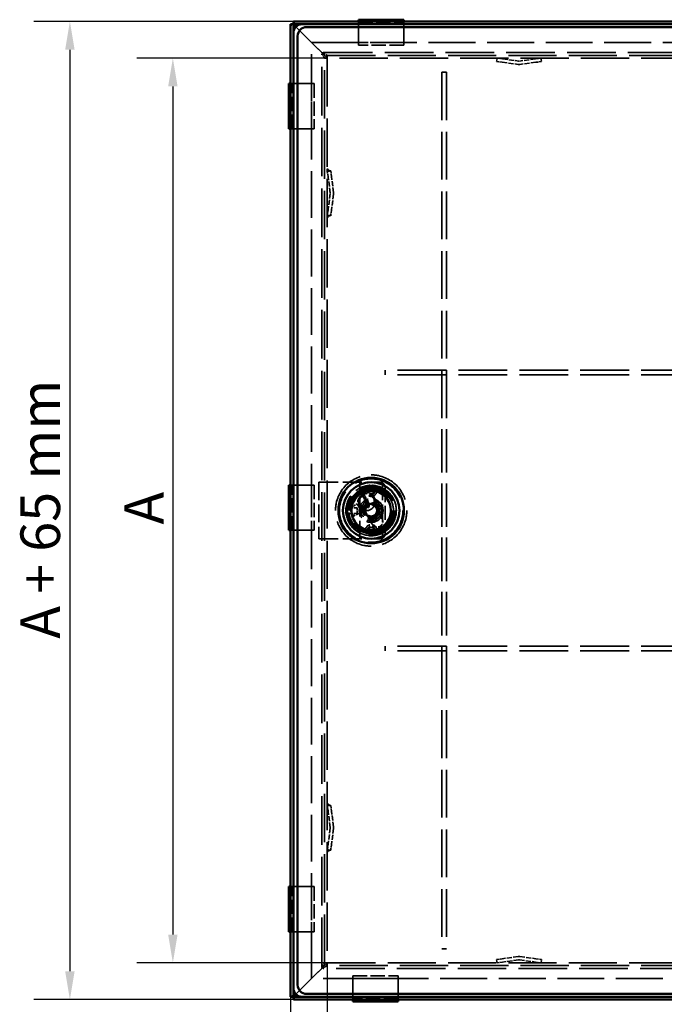
# Model space of a CAD drawing. Units: millimetres. Extents: x 378 to 1517, y 497 to 2467.
# Drawn here: x 378 to 948, y 936 to 1807 of the extents above; entities that cross this region are included whole.
import ezdxf

# ---------------------------------------------------------------- set-up
doc = ezdxf.new("R2010")
doc.units = ezdxf.units.MM
doc.header["$LTSCALE"] = 10
doc.linetypes.add('DASHED', pattern=[0.2067, 0.1654, -0.0413])
for name, color, linetype, lineweight in [('Bemaßungen(DIN)', 7, 'Continuous', 25), ('Sichtbare Kanten(DIN)', 7, 'Continuous', 50), ('Verdeckte Kanten(DIN)', 7, 'DASHED', 35)]:
    doc.layers.add(name, color=color, linetype=linetype, lineweight=lineweight)
doc.styles.add('Aktuell-BSI', font='arial.ttf')
doc.dimstyles.new('DIN - Andere', dxfattribs={"dimscale": 10, "dimtxt": 3.5, "dimasz": 2.5, "dimexe": 3.175, "dimexo": 0, "dimgap": 0.8, "dimtad": 1, "dimtoh": 1, "dimdec": 1, "dimrnd": 1e-08, "dimtxsty": 'Aktuell-BSI', "dimcen": 0.09, "dimdle": 10, "dimclrd": 7, "dimclre": 7, "dimclrt": 7, "dimadec": 0, "dimazin": 2, "dimtfac": 1, "dimtdec": 1, "dimtmove": 0, "dimatfit": 3, "dimfxl": 1, "dimtolj": 1, "dimlwd": 25, "dimlwe": 25, "dimarcsym": 0})

# ---------------------------------------------------------------- blocks, each defined once
blk = doc.blocks.new('*D4')
at = {"layer": 'Bemaßungen(DIN)', "color": 7, "linetype": 'Continuous', "lineweight": 25, "transparency": 16777216}
for p, q in [((649.81, 972.49), (649.81, 800.43)), ((1449.81, 972.49), (1449.81, 800.43)), ((674.81, 832.18), (1424.81, 832.18))]:
    blk.add_line(p, q, dxfattribs=at)
at = {"layer": 'Bemaßungen(DIN)', "color": 7, "linetype": 'Continuous', "transparency": 16777216}
for points in [[(674.81, 836.35), (674.81, 828.02), (649.81, 832.18)], [(1424.81, 836.35), (1424.81, 828.02), (1449.81, 832.18)]]:
    blk.add_solid(points, dxfattribs=at)
at = {"layer": 'Defpoints', "color": 0, "linetype": 'Continuous', "transparency": 16777216}
for p in [(649.81, 972.49), (1449.81, 972.49), (1449.81, 832.18)]:
    blk.add_point(p, dxfattribs=at)
at = {"layer": 'Bemaßungen(DIN)', "color": 7, "linetype": 'Continuous', "lineweight": 25, "transparency": 16777216, "insert": (1028.01, 875.18), "char_height": 35, "attachment_point": 1, "style": 'Aktuell-BSI'}
blk.add_mtext('\\A1; \\fArial|b0|i0;{\\H35.0000;B}', dxfattribs=at)
blk = doc.blocks.new('*D5')
at = {"layer": 'Bemaßungen(DIN)', "color": 7, "linetype": 'Continuous', "lineweight": 25, "transparency": 16777216}
for p, q in [((1517.31, 1079.99), (1517.31, 700.75)), ((617.31, 942.49), (617.31, 700.75)), ((642.31, 732.5), (1492.31, 732.5))]:
    blk.add_line(p, q, dxfattribs=at)
at = {"layer": 'Bemaßungen(DIN)', "color": 7, "linetype": 'Continuous', "transparency": 16777216}
for points in [[(642.31, 736.66), (642.31, 728.33), (617.31, 732.5)], [(1492.31, 736.66), (1492.31, 728.33), (1517.31, 732.5)]]:
    blk.add_solid(points, dxfattribs=at)
at = {"layer": 'Defpoints', "color": 0, "linetype": 'Continuous', "transparency": 16777216}
for p in [(1517.31, 1079.99), (617.31, 942.49), (1517.31, 732.5)]:
    blk.add_point(p, dxfattribs=at)
at = {"layer": 'Bemaßungen(DIN)', "color": 7, "linetype": 'Continuous', "lineweight": 25, "transparency": 16777216, "insert": (929.61, 776.24), "char_height": 35, "attachment_point": 1, "style": 'Aktuell-BSI'}
blk.add_mtext('\\A1; \\fArial|b0|i0;{\\H35.0000;B + 100 mm}', dxfattribs=at)
blk = doc.blocks.new('*D6')
at = {"layer": 'Bemaßungen(DIN)', "color": 7, "linetype": 'Continuous', "lineweight": 25, "transparency": 16777216}
for p, q in [((649.81, 1772.49), (481.55, 1772.49)), ((513.3, 1747.49), (513.3, 997.49)), ((649.81, 972.49), (481.55, 972.49))]:
    blk.add_line(p, q, dxfattribs=at)
at = {"layer": 'Bemaßungen(DIN)', "color": 7, "linetype": 'Continuous', "transparency": 16777216}
for points in [[(509.14, 1747.49), (517.47, 1747.49), (513.3, 1772.49)], [(509.14, 997.49), (517.47, 997.49), (513.3, 972.49)]]:
    blk.add_solid(points, dxfattribs=at)
at = {"layer": 'Defpoints', "color": 0, "linetype": 'Continuous', "transparency": 16777216}
for p in [(649.81, 1772.49), (513.3, 972.49), (649.81, 972.49)]:
    blk.add_point(p, dxfattribs=at)
at = {"layer": 'Bemaßungen(DIN)', "color": 7, "linetype": 'Continuous', "lineweight": 25, "transparency": 16777216, "insert": (470.3, 1349.36), "char_height": 35, "attachment_point": 1, "rotation": 90, "style": 'Aktuell-BSI'}
blk.add_mtext('\\A1; \\fArial|b0|i0;{\\H35.0000;A}', dxfattribs=at)
blk = doc.blocks.new('*D7')
at = {"layer": 'Bemaßungen(DIN)', "color": 7, "linetype": 'Continuous', "lineweight": 25, "transparency": 16777216}
for p, q in [((619.81, 1804.99), (390.54, 1804.99)), ((422.29, 1779.99), (422.29, 964.99)), ((619.81, 939.99), (390.54, 939.99))]:
    blk.add_line(p, q, dxfattribs=at)
at = {"layer": 'Bemaßungen(DIN)', "color": 7, "linetype": 'Continuous', "transparency": 16777216}
for points in [[(418.13, 1779.99), (426.46, 1779.99), (422.29, 1804.99)], [(418.13, 964.99), (426.46, 964.99), (422.29, 939.99)]]:
    blk.add_solid(points, dxfattribs=at)
at = {"layer": 'Defpoints', "color": 0, "linetype": 'Continuous', "transparency": 16777216}
for p in [(619.81, 1804.99), (422.29, 939.99), (619.81, 939.99)]:
    blk.add_point(p, dxfattribs=at)
at = {"layer": 'Bemaßungen(DIN)', "color": 7, "linetype": 'Continuous', "lineweight": 25, "transparency": 16777216, "insert": (378.55, 1248.39), "char_height": 35, "attachment_point": 1, "rotation": 90, "style": 'Aktuell-BSI'}
blk.add_mtext('\\A1; \\fArial|b0|i0;{\\H35.0000;A + 65 mm}', dxfattribs=at)

msp = doc.modelspace()

# ---------------------------------------------------------------- linework, layer by layer
at = {"layer": 'Sichtbare Kanten(DIN)'}
for p, q in [((619.81, 1802.49), (617.31, 1802.49)), ((617.31, 942.49), (617.31, 1802.49)), ((619.81, 1804.99), (619.81, 1802.49)), ((619.81, 1804.99), (1479.81, 1804.99)), ((621.06, 1801.24), (619.81, 1802.49)), ((619.81, 942.49), (619.81, 1802.49)), ((619.81, 1802.49), (621.06, 1801.24)), ((619.81, 1802.49), (1479.81, 1802.49)), ((677.31, 1806.54), (717.31, 1806.54)), ((677.31, 1806.54), (677.31, 1804.99)), ((717.31, 1806.54), (717.31, 1804.99)), ((622, 1800.29), (621.06, 1801.24)), ((621.06, 1801.24), (622, 1800.29)), ((631.56, 1799.99), (1470.56, 1799.99)), ((623.56, 952.99), (623.56, 1791.99)), ((615.76, 1749.99), (617.31, 1749.99)), ((615.76, 1709.99), (615.76, 1749.99)), ((615.76, 1709.99), (617.31, 1709.99)), ((615.76, 1394.99), (617.31, 1394.99)), ((615.76, 1354.99), (615.76, 1394.99)), ((692.56, 1380), (680.64, 1375.61)), ((693.07, 1365.27), (695.22, 1377.79)), ((680.05, 1372.2), (689.82, 1364.07)), ((615.76, 1354.99), (617.31, 1354.99)), ((615.76, 1039.99), (617.31, 1039.99)), ((615.76, 999.99), (615.76, 1039.99)), ((615.76, 999.99), (617.31, 999.99)), ((617.31, 942.49), (619.81, 942.49)), ((619.81, 942.49), (621.06, 943.74)), ((621.06, 943.74), (619.81, 942.49)), ((619.81, 942.49), (619.81, 939.99)), ((1479.81, 942.49), (619.81, 942.49)), ((621.06, 943.74), (622, 944.69)), ((622, 944.69), (621.06, 943.74)), ((1470.56, 944.99), (631.56, 944.99)), ((1479.81, 939.99), (619.81, 939.99)), ((672.31, 938.44), (672.31, 939.99)), ((712.31, 938.44), (672.31, 938.44)), ((712.31, 938.44), (712.31, 939.99))]:
    msp.add_line(p, q, dxfattribs=at)
for radius in [29, 25, 17.5]:
    msp.add_circle((688.56, 1372.49), radius, dxfattribs=at)
for centre, radius, start, end in [((627.31, 1794.99), 7.5, 90, 180), ((631.56, 1791.99), 8, 90, 180), ((693.25, 1378.13), 2, 350.23772, 110.23772), ((681.33, 1373.73), 2, 110.23772, 230.23772), ((691.09, 1365.61), 2, 230.23772, 350.23772), ((627.31, 949.99), 7.5, 180, 270), ((631.56, 952.99), 8, 180, 270)]:
    msp.add_arc(centre, radius, start, end, dxfattribs=at)
at = {"layer": 'Verdeckte Kanten(DIN)', "ltscale": 1.031943}
for p, q in [((617.31, 1802.49), (619.81, 1801.24)), ((619.81, 939.99), (621.06, 942.49))]:
    msp.add_line(p, q, dxfattribs=at)
at = {"layer": 'Verdeckte Kanten(DIN)', "ltscale": 1.031979}
for p, q in [((621.06, 1802.49), (619.81, 1804.99)), ((619.81, 943.74), (617.31, 942.49))]:
    msp.add_line(p, q, dxfattribs=at)
at = {"layer": 'Verdeckte Kanten(DIN)', "ltscale": 0.552499}
for p, q in [((622.31, 1799.99), (621.06, 1802.49)), ((619.81, 1801.24), (622.31, 1799.99)), ((622.31, 944.99), (619.81, 943.74)), ((621.06, 942.49), (622.31, 944.99))]:
    msp.add_line(p, q, dxfattribs=at)
at = {"layer": 'Verdeckte Kanten(DIN)', "ltscale": 0.172243}
for p, q in [((677.31, 1804.99), (677.31, 1804.11)), ((717.31, 1804.99), (717.31, 1804.11)), ((617.31, 1749.99), (618.19, 1749.99)), ((617.31, 1709.99), (618.19, 1709.99)), ((617.31, 1394.99), (618.19, 1394.99)), ((617.31, 1354.99), (618.19, 1354.99)), ((617.31, 1039.99), (618.19, 1039.99)), ((617.31, 999.99), (618.19, 999.99)), ((672.31, 939.99), (672.31, 940.87)), ((712.31, 939.99), (712.31, 940.87))]:
    msp.add_line(p, q, dxfattribs=at)
at = {"layer": 'Verdeckte Kanten(DIN)', "ltscale": 7.618686}
for p, q in [((677.31, 1804.11), (717.31, 1804.11)), ((717.31, 1786.49), (677.31, 1786.49)), ((717.31, 1784.06), (677.31, 1784.06)), ((618.19, 1709.99), (618.19, 1749.99)), ((635.81, 1749.99), (635.81, 1709.99)), ((638.24, 1749.99), (638.24, 1709.99)), ((618.19, 1354.99), (618.19, 1394.99)), ((635.81, 1394.99), (635.81, 1354.99)), ((638.24, 1394.99), (638.24, 1354.99)), ((701.06, 1392.49), (701.06, 1352.49)), ((618.19, 999.99), (618.19, 1039.99)), ((635.81, 1039.99), (635.81, 999.99)), ((638.24, 1039.99), (638.24, 999.99)), ((672.31, 960.92), (712.31, 960.92)), ((672.31, 958.49), (712.31, 958.49)), ((712.31, 940.87), (672.31, 940.87))]:
    msp.add_line(p, q, dxfattribs=at)
at = {"layer": 'Verdeckte Kanten(DIN)', "ltscale": 20.319304}
for p, q in [((677.31, 1784.06), (677.31, 1804.11)), ((717.31, 1804.11), (717.31, 1784.06)), ((618.19, 1749.99), (638.24, 1749.99)), ((638.24, 1709.99), (618.19, 1709.99)), ((618.19, 1394.99), (638.24, 1394.99)), ((638.24, 1354.99), (618.19, 1354.99)), ((618.19, 1039.99), (638.24, 1039.99)), ((638.24, 999.99), (618.19, 999.99)), ((672.31, 940.87), (672.31, 960.92)), ((712.31, 960.92), (712.31, 940.87))]:
    msp.add_line(p, q, dxfattribs=at)
at = {"layer": 'Verdeckte Kanten(DIN)', "ltscale": 0.0817}
for p, q in [((622.31, 1799.99), (622, 1800.29)), ((622, 1800.29), (622.31, 1799.99)), ((622, 944.69), (622.31, 944.99)), ((622.31, 944.99), (622, 944.69))]:
    msp.add_line(p, q, dxfattribs=at)
at = {"layer": 'Verdeckte Kanten(DIN)', "ltscale": 6.060607}
for p, q in [((644.81, 1777.49), (622.31, 1799.99)), ((622.31, 1799.99), (644.81, 1777.49)), ((622.31, 944.99), (644.81, 967.49)), ((644.81, 967.49), (622.31, 944.99))]:
    msp.add_line(p, q, dxfattribs=at)
at = {"layer": 'Verdeckte Kanten(DIN)', "ltscale": 25.036285}
for p, q in [((635.81, 958.49), (635.81, 1786.49)), ((635.81, 1786.49), (1463.81, 1786.49)), ((1463.81, 958.49), (635.81, 958.49))]:
    msp.add_line(p, q, dxfattribs=at)
at = {"layer": 'Verdeckte Kanten(DIN)', "ltscale": 0.33842}
for p, q in [((644.81, 1777.49), (646.06, 1776.24)), ((646.06, 1776.24), (644.81, 1777.49)), ((646.06, 968.74), (644.81, 967.49)), ((644.81, 967.49), (646.06, 968.74))]:
    msp.add_line(p, q, dxfattribs=at)
at = {"layer": 'Verdeckte Kanten(DIN)', "ltscale": 0.266664}
for p, q in [((644.81, 1777.49), (645.43, 1776.24)), ((646.06, 1776.87), (644.81, 1777.49)), ((645.43, 968.74), (644.81, 967.49)), ((644.81, 967.49), (646.06, 968.12))]:
    msp.add_line(p, q, dxfattribs=at)
at = {"layer": 'Verdeckte Kanten(DIN)', "ltscale": 0.986996}
for p, q in [((649.81, 1774.99), (646.06, 1776.87)), ((647.31, 972.49), (645.43, 968.74))]:
    msp.add_line(p, q, dxfattribs=at)
at = {"layer": 'Verdeckte Kanten(DIN)', "ltscale": 25.995808}
for p, q in [((646.81, 1777.49), (1452.81, 1777.49)), ((644.81, 969.49), (644.81, 1775.49)), ((1452.81, 967.49), (646.81, 967.49))]:
    msp.add_line(p, q, dxfattribs=at)
at = {"layer": 'Verdeckte Kanten(DIN)', "ltscale": 0.987542}
for p, q in [((645.43, 1776.24), (647.31, 1772.49)), ((646.06, 968.12), (649.81, 969.99))]:
    msp.add_line(p, q, dxfattribs=at)
at = {"layer": 'Verdeckte Kanten(DIN)', "ltscale": 1.48046}
for p, q in [((646.06, 1776.24), (649.81, 1772.49)), ((649.81, 1772.49), (646.06, 1776.24)), ((649.81, 972.49), (646.06, 968.74)), ((646.06, 968.74), (649.81, 972.49))]:
    msp.add_line(p, q, dxfattribs=at)
at = {"layer": 'Verdeckte Kanten(DIN)', "ltscale": 0.476074}
for p, q in [((649.81, 1772.49), (647.31, 1772.49)), ((649.81, 1772.49), (649.81, 1774.99)), ((649.81, 1397.59), (647.31, 1397.59)), ((696.06, 1397.49), (698.56, 1397.49)), ((649.81, 1347.39), (647.31, 1347.39)), ((698.56, 1347.49), (696.06, 1347.49)), ((649.81, 972.49), (647.31, 972.49)), ((649.81, 972.49), (649.81, 969.99))]:
    msp.add_line(p, q, dxfattribs=at)
at = {"layer": 'Verdeckte Kanten(DIN)', "ltscale": 25.80229}
for p, q in [((647.31, 972.49), (647.31, 1772.49)), ((649.81, 1774.99), (1449.81, 1774.99)), ((649.81, 1772.49), (649.81, 972.49)), ((1449.81, 1772.49), (649.81, 1772.49)), ((649.81, 972.49), (1449.81, 972.49)), ((1449.81, 969.99), (649.81, 969.99))]:
    msp.add_line(p, q, dxfattribs=at)
at = {"layer": 'Verdeckte Kanten(DIN)', "ltscale": 0.571309}
for p, q in [((799.81, 1772.49), (799.42, 1769.52)), ((839.07, 1769.52), (838.68, 1772.49)), ((652.78, 1672.88), (649.81, 1672.49)), ((649.81, 1633.62), (652.78, 1633.22)), ((652.78, 1111.76), (649.81, 1111.36)), ((649.81, 1072.49), (652.78, 1072.1)), ((799.42, 975.46), (799.81, 972.49)), ((838.68, 972.49), (839.07, 975.46))]:
    msp.add_line(p, q, dxfattribs=at)
at = {"layer": 'Verdeckte Kanten(DIN)', "ltscale": 1.495845}
for p, q in [((804.37, 1768.86), (799.42, 1769.52)), ((799.81, 1772.49), (804.76, 1771.84)), ((833.73, 1771.84), (838.68, 1772.49)), ((839.07, 1769.52), (834.12, 1768.86)), ((650.46, 1667.53), (649.81, 1672.49)), ((652.78, 1672.88), (653.43, 1667.92)), ((649.81, 1633.62), (650.46, 1638.57)), ((653.43, 1638.18), (652.78, 1633.22)), ((666.31, 1369.99), (666.31, 1374.99)), ((676.31, 1369.99), (676.31, 1374.99)), ((650.46, 1106.41), (649.81, 1111.36)), ((652.78, 1111.76), (653.43, 1106.8)), ((649.81, 1072.49), (650.46, 1077.45)), ((653.43, 1077.06), (652.78, 1072.1)), ((799.42, 975.46), (804.37, 976.12)), ((834.12, 976.12), (839.07, 975.46)), ((804.76, 973.14), (799.81, 972.49)), ((838.68, 972.49), (833.73, 973.14))]:
    msp.add_line(p, q, dxfattribs=at)
at = {"layer": 'Verdeckte Kanten(DIN)', "ltscale": 2.719028}
for p, q in [((804.37, 1768.86), (818.53, 1767)), ((804.76, 1771.84), (818.92, 1769.97)), ((833.73, 1771.84), (819.57, 1769.97)), ((834.12, 1768.86), (819.96, 1767)), ((652.32, 1653.38), (650.46, 1667.53)), ((655.3, 1653.77), (653.43, 1667.92)), ((652.32, 1652.73), (650.46, 1638.57)), ((655.3, 1652.33), (653.43, 1638.18)), ((652.32, 1092.25), (650.46, 1106.41)), ((655.3, 1092.65), (653.43, 1106.8)), ((652.32, 1091.6), (650.46, 1077.45)), ((655.3, 1091.21), (653.43, 1077.06)), ((818.53, 977.98), (804.37, 976.12)), ((819.96, 977.98), (834.12, 976.12)), ((818.92, 975.01), (804.76, 973.14)), ((819.57, 975.01), (833.73, 973.14))]:
    msp.add_line(p, q, dxfattribs=at)
at = {"layer": 'Verdeckte Kanten(DIN)', "ltscale": 25.495888}
for p, q in [((751.06, 1759.99), (751.06, 1496.49)), ((755.06, 1759.99), (755.06, 1496.49)), ((751.06, 1248.49), (751.06, 984.99)), ((755.06, 1248.49), (755.06, 984.99))]:
    msp.add_line(p, q, dxfattribs=at)
at = {"layer": 'Verdeckte Kanten(DIN)', "ltscale": 0.761779}
for p, q in [((755.06, 1759.99), (751.06, 1759.99)), ((701.06, 1492.49), (701.06, 1496.49)), ((751.06, 1496.49), (751.06, 1492.49)), ((751.06, 1496.49), (755.06, 1496.49)), ((755.06, 1492.49), (751.06, 1492.49)), ((755.06, 1496.49), (755.06, 1492.49)), ((701.06, 1248.49), (701.06, 1252.49)), ((751.06, 1252.49), (751.06, 1248.49)), ((751.06, 1252.49), (755.06, 1252.49)), ((755.06, 1248.49), (751.06, 1248.49)), ((755.06, 1252.49), (755.06, 1248.49)), ((755.06, 984.99), (751.06, 984.99))]:
    msp.add_line(p, q, dxfattribs=at)
at = {"layer": 'Verdeckte Kanten(DIN)', "ltscale": 0.403947}
for p, q in [((649.81, 1674.61), (649.81, 1672.49)), ((649.81, 1633.62), (649.81, 1631.49)), ((649.81, 1113.49), (649.81, 1111.36)), ((649.81, 1072.49), (649.81, 1070.37))]:
    msp.add_line(p, q, dxfattribs=at)
at = {"layer": 'Verdeckte Kanten(DIN)', "ltscale": 0.532714}
for p, q in [((649.81, 1674.61), (651.91, 1672.77)), ((651.91, 1633.34), (649.81, 1631.49)), ((649.81, 1113.49), (651.91, 1111.64)), ((651.91, 1072.21), (649.81, 1070.37))]:
    msp.add_line(p, q, dxfattribs=at)
at = {"layer": 'Verdeckte Kanten(DIN)', "ltscale": 26.050388}
for p, q in [((1401.06, 1496.49), (701.06, 1496.49)), ((1401.06, 1492.49), (701.06, 1492.49)), ((1401.06, 1252.49), (701.06, 1252.49)), ((1401.06, 1248.49), (701.06, 1248.49))]:
    msp.add_line(p, q, dxfattribs=at)
at = {"layer": 'Verdeckte Kanten(DIN)', "ltscale": 23.222061}
for p, q in [((751.06, 1492.49), (751.06, 1252.49)), ((755.06, 1492.49), (755.06, 1252.49))]:
    msp.add_line(p, q, dxfattribs=at)
at = {"layer": 'Verdeckte Kanten(DIN)', "ltscale": 9.523383}
for p, q in [((642.31, 1397.49), (642.31, 1347.49)), ((678.56, 1347.49), (678.56, 1397.49)), ((698.56, 1397.49), (698.56, 1347.49))]:
    msp.add_line(p, q, dxfattribs=at)
at = {"layer": 'Verdeckte Kanten(DIN)', "ltscale": 10.237644}
for p, q in [((642.31, 1397.49), (696.06, 1397.49)), ((642.31, 1347.49), (696.06, 1347.49))]:
    msp.add_line(p, q, dxfattribs=at)
at = {"layer": 'Verdeckte Kanten(DIN)', "ltscale": 0.369199}
msp.add_line((681.09, 1384.82), (682.79, 1385.75), dxfattribs=at)
at = {"layer": 'Verdeckte Kanten(DIN)', "ltscale": 0.171694}
msp.add_line((681.53, 1384.03), (681.09, 1384.82), dxfattribs=at)
at = {"layer": 'Verdeckte Kanten(DIN)', "ltscale": 0.423728}
msp.add_line((682.79, 1385.75), (683.86, 1383.8), dxfattribs=at)
at = {"layer": 'Verdeckte Kanten(DIN)', "ltscale": 0.549739}
for p, q in [((686.01, 1391.34), (688.45, 1392.87)), ((686.11, 1388.46), (686.01, 1391.34)), ((688.66, 1387.11), (686.11, 1388.46)), ((688.45, 1392.87), (691, 1391.52)), ((691.11, 1388.64), (688.66, 1387.11)), ((691, 1391.52), (691.11, 1388.64)), ((685.71, 1355.47), (687.55, 1357.69)), ((686.72, 1352.76), (685.71, 1355.47)), ((689.57, 1352.29), (686.72, 1352.76)), ((687.55, 1357.69), (690.39, 1357.22)), ((691.4, 1354.51), (689.57, 1352.29)), ((690.39, 1357.22), (691.4, 1354.51))]:
    msp.add_line(p, q, dxfattribs=at)
at = {"layer": 'Verdeckte Kanten(DIN)', "ltscale": 0.515091}
for p, q in [((667.8, 1380.49), (670.5, 1380.49)), ((670.5, 1364.49), (667.8, 1364.49))]:
    msp.add_line(p, q, dxfattribs=at)
at = {"layer": 'Verdeckte Kanten(DIN)', "ltscale": 1.06856}
msp.add_line((671.33, 1375.59), (676.25, 1378.29), dxfattribs=at)
at = {"layer": 'Verdeckte Kanten(DIN)', "ltscale": 2.393412}
msp.add_line((676.25, 1378.29), (680.1, 1371.27), dxfattribs=at)
at = {"layer": 'Verdeckte Kanten(DIN)', "ltscale": 0.089885}
msp.add_line((681.94, 1384.26), (681.53, 1384.03), dxfattribs=at)
at = {"layer": 'Verdeckte Kanten(DIN)', "ltscale": 0.22055}
msp.add_line((682.5, 1383.24), (681.94, 1384.26), dxfattribs=at)
at = {"layer": 'Verdeckte Kanten(DIN)', "ltscale": 0.583296}
msp.add_line((682.68, 1380.18), (682.5, 1383.24), dxfattribs=at)
at = {"layer": 'Verdeckte Kanten(DIN)', "ltscale": 0.153129}
msp.add_line((683.06, 1379.48), (682.68, 1380.18), dxfattribs=at)
at = {"layer": 'Verdeckte Kanten(DIN)', "ltscale": 0.104096}
msp.add_line((683.54, 1379.74), (683.06, 1379.48), dxfattribs=at)
at = {"layer": 'Verdeckte Kanten(DIN)', "ltscale": 1.099577}
for p, q in [((683.34, 1374.95), (688.08, 1378.24)), ((688.08, 1378.24), (693.3, 1375.78)), ((693.3, 1375.78), (693.78, 1370.03)), ((683.81, 1369.2), (683.34, 1374.95)), ((689.03, 1366.74), (683.81, 1369.2)), ((693.78, 1370.03), (689.03, 1366.74))]:
    msp.add_line(p, q, dxfattribs=at)
at = {"layer": 'Verdeckte Kanten(DIN)', "ltscale": 0.171517}
msp.add_line((683.37, 1378.18), (684.16, 1378.61), dxfattribs=at)
at = {"layer": 'Verdeckte Kanten(DIN)', "ltscale": 0.110225}
msp.add_line((683.65, 1377.67), (683.37, 1378.18), dxfattribs=at)
at = {"layer": 'Verdeckte Kanten(DIN)', "ltscale": 0.245067}
msp.add_line((684.16, 1378.61), (683.54, 1379.74), dxfattribs=at)
at = {"layer": 'Verdeckte Kanten(DIN)', "ltscale": 0.227351}
msp.add_line((684.7, 1378.25), (683.65, 1377.67), dxfattribs=at)
at = {"layer": 'Verdeckte Kanten(DIN)', "ltscale": 0.548561}
msp.add_line((683.86, 1383.8), (684.03, 1380.93), dxfattribs=at)
at = {"layer": 'Verdeckte Kanten(DIN)', "ltscale": 0.196033}
msp.add_line((684.03, 1380.93), (684.53, 1380.02), dxfattribs=at)
at = {"layer": 'Verdeckte Kanten(DIN)', "ltscale": 0.669011}
for p, q in [((685.6, 1374.85), (684.7, 1378.25)), ((685.85, 1378.88), (686.75, 1375.48))]:
    msp.add_line(p, q, dxfattribs=at)
at = {"layer": 'Verdeckte Kanten(DIN)', "ltscale": 2.429341}
for p, q in [((692.1, 1376.43), (698.23, 1365.25)), ((689.47, 1360.44), (683.33, 1371.62))]:
    msp.add_line(p, q, dxfattribs=at)
at = {"layer": 'Verdeckte Kanten(DIN)', "ltscale": 1.904597}
for p, q in [((676.31, 1374.99), (666.31, 1374.99)), ((676.31, 1369.99), (666.31, 1369.99))]:
    msp.add_line(p, q, dxfattribs=at)
at = {"layer": 'Verdeckte Kanten(DIN)', "ltscale": 0.479497}
for p, q in [((668.97, 1374.99), (666.45, 1374.99)), ((668.97, 1369.99), (666.45, 1369.99))]:
    msp.add_line(p, q, dxfattribs=at)
at = {"layer": 'Verdeckte Kanten(DIN)', "ltscale": 0.454997}
msp.add_line((671.33, 1375.59), (669.24, 1374.44), dxfattribs=at)
at = {"layer": 'Verdeckte Kanten(DIN)', "ltscale": 1.523657}
msp.add_line((673.09, 1367.42), (669.24, 1374.44), dxfattribs=at)
at = {"layer": 'Verdeckte Kanten(DIN)', "ltscale": 1.760019}
msp.add_line((672, 1366.83), (680.1, 1371.27), dxfattribs=at)
at = {"layer": 'Verdeckte Kanten(DIN)', "ltscale": 0.249915}
msp.add_line((686.75, 1375.48), (685.6, 1374.85), dxfattribs=at)
at = {"layer": 'Verdeckte Kanten(DIN)', "ltscale": 23.938116}
msp.add_circle((688.56, 1372.49), 31.5, dxfattribs=at)
at = {"layer": 'Verdeckte Kanten(DIN)', "ltscale": 28.371099}
msp.add_circle((688.56, 1372.49), 28, dxfattribs=at)
at = {"layer": 'Verdeckte Kanten(DIN)', "ltscale": 22.544891}
msp.add_circle((688.56, 1372.49), 22.25, dxfattribs=at)
at = {"layer": 'Verdeckte Kanten(DIN)', "ltscale": 21.343679}
msp.add_circle((688.56, 1372.49), 21.06, dxfattribs=at)
at = {"layer": 'Verdeckte Kanten(DIN)', "ltscale": 5.983681}
for centre in [(688.56, 1389.99), (688.56, 1354.99)]:
    msp.add_circle(centre, 5, dxfattribs=at)
at = {"layer": 'Verdeckte Kanten(DIN)', "ltscale": 4.188547}
for centre in [(688.56, 1389.99), (688.56, 1354.99)]:
    msp.add_circle(centre, 3.5, dxfattribs=at)
at = {"layer": 'Verdeckte Kanten(DIN)', "ltscale": 3.839692}
for centre in [(688.56, 1389.99), (688.56, 1354.99)]:
    msp.add_circle(centre, 3.21, dxfattribs=at)
at = {"layer": 'Verdeckte Kanten(DIN)', "ltscale": 31.157547}
msp.add_circle((688.56, 1372.49), 20.5, dxfattribs=at)
at = {"layer": 'Verdeckte Kanten(DIN)', "ltscale": 29.637667}
msp.add_circle((688.56, 1372.49), 19.5, dxfattribs=at)
at = {"layer": 'Verdeckte Kanten(DIN)', "ltscale": 28.215818}
msp.add_circle((688.56, 1372.49), 18.56, dxfattribs=at)
at = {"layer": 'Verdeckte Kanten(DIN)', "ltscale": 28.117786}
msp.add_circle((688.56, 1372.49), 18.5, dxfattribs=at)
at = {"layer": 'Verdeckte Kanten(DIN)', "ltscale": 8.377193}
msp.add_circle((684.71, 1379.5), 7, dxfattribs=at)
at = {"layer": 'Verdeckte Kanten(DIN)', "ltscale": 3.590168}
for centre in [(688.56, 1389.99), (688.56, 1354.99)]:
    msp.add_circle(centre, 3, dxfattribs=at)
at = {"layer": 'Verdeckte Kanten(DIN)', "ltscale": 2.942125}
for centre in [(688.56, 1389.99), (688.56, 1354.99)]:
    msp.add_circle(centre, 2.46, dxfattribs=at)
at = {"layer": 'Verdeckte Kanten(DIN)', "ltscale": 2.856019}
for centre in [(688.56, 1389.99), (688.56, 1354.99)]:
    msp.add_circle(centre, 2.39, dxfattribs=at)
at = {"layer": 'Verdeckte Kanten(DIN)', "ltscale": 12.56584}
msp.add_circle((688.56, 1372.49), 10.5, dxfattribs=at)
at = {"layer": 'Verdeckte Kanten(DIN)', "ltscale": 10.770705}
msp.add_circle((688.56, 1372.49), 9, dxfattribs=at)
at = {"layer": 'Verdeckte Kanten(DIN)', "ltscale": 8.975572}
msp.add_circle((688.56, 1372.49), 7.5, dxfattribs=at)
at = {"layer": 'Verdeckte Kanten(DIN)', "ltscale": 7.842243}
msp.add_circle((688.56, 1372.49), 6.55, dxfattribs=at)
at = {"layer": 'Verdeckte Kanten(DIN)', "ltscale": 7.180437}
msp.add_circle((688.56, 1372.49), 6, dxfattribs=at)
at = {"layer": 'Verdeckte Kanten(DIN)', "ltscale": 6.28287}
msp.add_circle((688.56, 1372.49), 5.25, dxfattribs=at)
at = {"layer": 'Verdeckte Kanten(DIN)', "ltscale": 6.047109}
msp.add_circle((688.56, 1372.49), 5.05, dxfattribs=at)
at = {"layer": 'Verdeckte Kanten(DIN)', "ltscale": 5.895674}
msp.add_circle((688.56, 1372.49), 4.93, dxfattribs=at)
at = {"layer": 'Verdeckte Kanten(DIN)', "ltscale": 0.598278}
for centre, start, end in [((646.81, 1775.49), 90, 180), ((646.81, 969.49), 180, 270)]:
    msp.add_arc(centre, 2, start, end, dxfattribs=at)
at = {"layer": 'Verdeckte Kanten(DIN)', "ltscale": 0.124562}
for centre, start, end in [((819.24, 1772.45), 262.5, 277.5), ((649.85, 1653.05), 352.5, 7.5), ((649.85, 1091.93), 352.5, 7.5), ((819.24, 972.53), 82.5, 97.5)]:
    msp.add_arc(centre, 2.5, start, end, dxfattribs=at)
at = {"layer": 'Verdeckte Kanten(DIN)', "ltscale": 0.274157}
for centre, start, end in [((819.24, 1772.45), 262.5, 277.5), ((649.85, 1653.05), 352.5, 7.5), ((649.85, 1091.93), 352.5, 7.5), ((819.24, 972.53), 82.5, 97.5)]:
    msp.add_arc(centre, 5.5, start, end, dxfattribs=at)
at = {"layer": 'Verdeckte Kanten(DIN)', "ltscale": 29.858343}
msp.add_arc((688.56, 1372.49), 22.25, 201.0726, 158.9274, dxfattribs=at)
at = {"layer": 'Verdeckte Kanten(DIN)', "ltscale": 1.495845}
for centre, start, end in [((696.06, 1392.49), 0, 90), ((696.06, 1352.49), 270, 0)]:
    msp.add_arc(centre, 5, start, end, dxfattribs=at)
at = {"layer": 'Verdeckte Kanten(DIN)', "ltscale": 26.03278}
msp.add_arc((688.56, 1372.49), 19.75, 203.89509, 156.10491, dxfattribs=at)
at = {"layer": 'Verdeckte Kanten(DIN)', "ltscale": 7.516476}
msp.add_arc((684.71, 1379.5), 8, 337.4353, 260.07093, dxfattribs=at)
at = {"layer": 'Verdeckte Kanten(DIN)', "ltscale": 0.353879}
msp.add_arc((684.34, 1378.48), 1.56, 14.91566, 83.25994, dxfattribs=at)
at = {"layer": 'Verdeckte Kanten(DIN)', "ltscale": 2.991791}
msp.add_arc((693.85, 1362.85), 5, 208.75312, 28.75312, dxfattribs=at)
at = {"layer": 'Verdeckte Kanten(DIN)', "ltscale": 4.839309}
msp.add_open_spline([(670.5, 1380.49), (670.5, 1380.49), (670.41, 1380.28), (670.07, 1379.46), (669.85, 1378.85), (669.42, 1377.44), (669.2, 1376.55), (668.89, 1374.58), (668.81, 1373.51), (668.81, 1371.47), (668.89, 1370.4), (669.2, 1368.43), (669.42, 1367.54), (669.85, 1366.13), (670.07, 1365.52), (670.41, 1364.7), (670.5, 1364.49), (670.5, 1364.49)], degree=3, knots=[-2.441567, -2.441567, -2.441567, -2.441567, -2.136208, -2.136208, -1.830849, -1.830849, -1.525816, -1.525816, -1.220783, -1.220783, -0.915751, -0.915751, -0.610718, -0.610718, -0.305359, -0.305359, 0, 0, 0, 0], dxfattribs=at)

# ---------------------------------------------------------------- dimensions: what is measured, and where the dimension line sits
at = {"layer": 'Bemaßungen(DIN)', "color": 7, "linetype": 'Continuous', "lineweight": 25}
for base, p1, p2, angle, text, picture, middle in [((422.29, 939.99), (619.81, 1804.99), (619.81, 939.99), 270, ' \\fArial|b0|i0;{\\H35.0000;A + 65 mm}', '*D7', (422.29, 1372.49)), ((513.3, 972.49), (649.81, 1772.49), (649.81, 972.49), 90, ' \\fArial|b0|i0;{\\H35.0000;A}', '*D6', (513.3, 1372.49)), ((1449.81, 832.18), (649.81, 972.49), (1449.81, 972.49), 180, ' \\fArial|b0|i0;{\\H35.0000;B}', '*D4', (1049.81, 832.18))]:
    dim = msp.add_linear_dim(base=base, p1=p1, p2=p2, angle=angle, text=text, dimstyle='DIN - Andere', override={"dimgap": 0.8, "dimtoh": 0, "dimdec": 1, "dimtol": 0, "dimlim": 0, "dimtp": 0, "dimtm": 0, "dimtdec": 1, "dimtofl": 0, "dimatfit": 1}, dxfattribs=at)
    dim.commit()
    dim.dimension.update_dxf_attribs({"geometry": picture, "text_midpoint": middle, "dimtype": 160})
dim = msp.add_linear_dim(base=(1517.31, 732.5), p1=(617.31, 942.49), p2=(1517.31, 1079.99), text=' \\fArial|b0|i0;{\\H35.0000;B + 100 mm}', dimstyle='DIN - Andere', override={"dimgap": 0.8, "dimtoh": 0, "dimdec": 1, "dimtol": 0, "dimlim": 0, "dimtp": 0, "dimtm": 0, "dimtdec": 1, "dimtofl": 0, "dimatfit": 1}, dxfattribs=at)
dim.commit()
dim.dimension.update_dxf_attribs({"geometry": '*D5', "text_midpoint": (1067.31, 732.5), "dimtype": 160})

doc.saveas('drawing.dxf')
